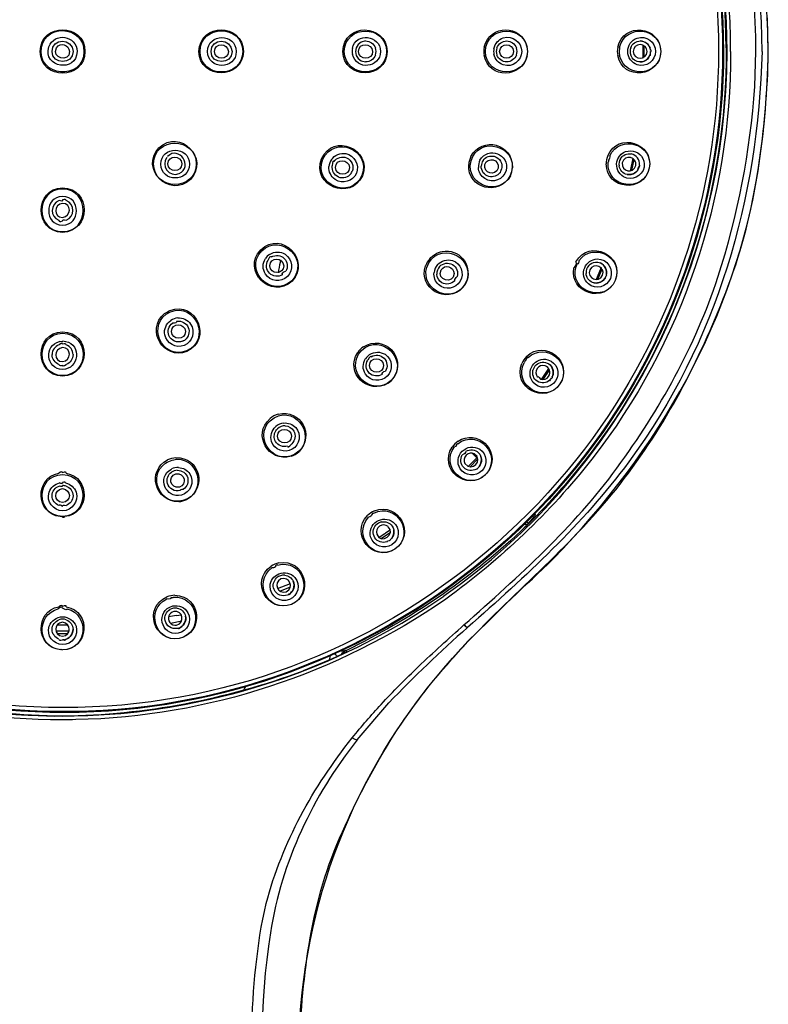
# Model space of a CAD drawing. Extents: x 70 to 146.8, y 112.4 to 200.5.
# Drawn here: x 130.3 to 146.8, y 158 to 179.7 of the extents above; entities that cross this region are included whole.
import ezdxf

# ---------------------------------------------------------------- set-up
doc = ezdxf.new("R2010")
doc.units = 0
doc.header["$MEASUREMENT"] = 0
doc.layers.add('EBENE_1', color=7, linetype='CONTINUOUS')

msp = doc.modelspace()

# ---------------------------------------------------------------- linework, layer by layer
at = {"layer": 'EBENE_1', "color": 250}
for points in [[(146.794, 178.959), (146.776, 179.702)], [(144.029, 179.103), (144.029, 178.815)], [(144.063, 178.833), (144.063, 179.085)], [(146.5, 178.19), (146.519, 178.959)], [(143.811, 176.608), (143.755, 176.325)], [(143.792, 176.336), (143.841, 176.583)], [(143.111, 174.204), (143.001, 173.937)], [(143.039, 173.94), (143.136, 174.172)], [(141.956, 171.982), (141.795, 171.742)], [(141.834, 171.737), (141.974, 171.947)], [(138.487, 171.716), (138.496, 171.726)], [(140.222, 169.812), (140.4, 169.991)], [(140.272, 170.117), (140.376, 170.015)], [(140.388, 170.027), (140.376, 170.015)], [(140.564, 169.641), (140.568, 169.645)], [(141.658, 168.708), (141.816, 168.87)], [(141.499, 168.55), (141.579, 168.629)], [(141.507, 168.573), (141.634, 168.711)], [(141.658, 168.708), (141.579, 168.629)], [(141.634, 168.711), (141.609, 168.736)], [(138.468, 168.423), (138.367, 168.356)], [(141.431, 168.562), (141.449, 168.543)], [(141.475, 168.605), (141.507, 168.573)], [(138.349, 168.343), (138.225, 168.263)], [(138.265, 168.238), (138.475, 168.379)], [(135.985, 167.135), (136.27, 167.247)], [(136.04, 167.077), (136.273, 167.173)], [(133.762, 166.543), (133.867, 166.562)], [(131.133, 166.336), (131.253, 166.336)], [(131.253, 166.336), (131.374, 166.336)], [(133.876, 166.421), (133.629, 166.371)], [(131.111, 166.21), (131.253, 166.209)], [(131.127, 166.15), (131.379, 166.15)], [(131.253, 166.209), (131.395, 166.21)], [(137.129, 165.563), (137.154, 165.66)], [(137.253, 165.619), (137.14, 165.568)], [(137.316, 165.648), (137.253, 165.619)], [(137.412, 165.693), (137.316, 165.648)], [(137.496, 165.735), (137.412, 165.693)], [(137.517, 165.745), (137.493, 165.771)], [(137.14, 165.568), (136.55, 165.324)], [(137.743, 163.81), (138.44, 164.62)]]:
    msp.add_lwpolyline(points, dxfattribs=at)
for points, knots in [([(146.655, 178.959), (146.655, 185.867), (141.868, 192.096), (135.183, 193.854), (128.445, 195.627), (121.179, 192.522), (117.79, 186.441), (116.52, 184.161), (115.852, 181.569), (115.852, 178.959)], [0, 0, 0, 0, 1, 1, 1, 2, 2, 2, 3, 3, 3, 3]), ([(146.519, 178.959), (146.519, 185.899), (141.64, 192.134), (134.895, 193.787), (131.516, 194.615), (127.883, 194.255), (124.736, 192.766), (121.712, 191.335), (119.2, 188.903), (117.669, 185.928), (116.564, 183.779), (115.987, 181.376), (115.987, 178.959)], [0, 0, 0, 0, 1, 1, 1, 2, 2, 2, 3, 3, 3, 4, 4, 4, 4]), ([(146.794, 178.959), (146.759, 180.534), (146.588, 182.145), (146.071, 183.643), (145.533, 185.202), (144.829, 186.614), (143.907, 187.981), (142.113, 190.64), (139.317, 192.558), (136.337, 193.641), (135.562, 193.922), (134.758, 194.104), (133.952, 194.263)], [0, 0, 0, 0, 1, 1, 1, 2, 2, 2, 3, 3, 3, 4, 4, 4, 4]), ([(145.964, 178.959), (145.977, 185.865), (140.948, 192.013), (134.18, 193.379), (130.782, 194.065), (127.184, 193.521), (124.149, 191.843), (121.226, 190.226), (118.896, 187.613), (117.631, 184.52), (116.91, 182.759), (116.542, 180.862), (116.542, 178.959)], [0, 0, 0, 0, 1, 1, 1, 2, 2, 2, 3, 3, 3, 4, 4, 4, 4]), ([(145.885, 178.959), (145.899, 185.861), (140.848, 191.996), (134.076, 193.319), (130.677, 193.984), (127.089, 193.412), (124.072, 191.709), (121.165, 190.068), (118.864, 187.432), (117.638, 184.326), (116.965, 182.621), (116.621, 180.792), (116.621, 178.959)], [0, 0, 0, 0, 1, 1, 1, 2, 2, 2, 3, 3, 3, 4, 4, 4, 4]), ([(145.807, 178.959), (145.807, 185.895), (140.698, 192.037), (133.868, 193.278), (130.467, 193.895), (126.894, 193.273), (123.91, 191.524), (121.031, 189.837), (118.776, 187.163), (117.611, 184.036), (116.401, 180.787), (116.401, 177.131), (117.611, 173.883), (118.776, 170.755), (121.031, 168.081), (123.91, 166.394), (126.894, 164.646), (130.467, 164.023), (133.868, 164.641), (137.177, 165.242), (140.216, 167.016), (142.382, 169.585), (144.584, 172.195), (145.807, 175.544), (145.807, 178.959)], [0, 0, 0, 0, 1, 1, 1, 2, 2, 2, 3, 3, 3, 4, 4, 4, 5, 5, 5, 6, 6, 6, 7, 7, 7, 8, 8, 8, 8]), ([(145.787, 178.959), (145.8, 185.88), (140.682, 192.015), (133.876, 193.257), (130.465, 193.88), (126.879, 193.252), (123.891, 191.491), (121.007, 189.792), (118.754, 187.099), (117.602, 183.955), (116.405, 180.69), (116.431, 177.022), (117.673, 173.773), (118.869, 170.647), (121.158, 167.985), (124.065, 166.327), (127.078, 164.607), (130.676, 164.028), (134.08, 164.7), (137.386, 165.352), (140.404, 167.181), (142.53, 169.793), (144.629, 172.371), (145.787, 175.635), (145.787, 178.959)], [0, 0, 0, 0, 1, 1, 1, 2, 2, 2, 3, 3, 3, 4, 4, 4, 5, 5, 5, 6, 6, 6, 7, 7, 7, 8, 8, 8, 8]), ([(145.698, 178.959), (145.698, 185.911), (140.528, 192.047), (133.667, 193.203), (130.255, 193.778), (126.689, 193.099), (123.736, 191.294), (120.883, 189.55), (118.679, 186.821), (117.591, 183.658), (116.461, 180.376), (116.563, 176.715), (117.876, 173.501), (119.14, 170.409), (121.488, 167.807), (124.43, 166.226), (127.485, 164.585), (131.099, 164.105), (134.478, 164.876), (137.753, 165.624), (140.706, 167.538), (142.743, 170.207), (144.653, 172.71), (145.698, 175.81), (145.698, 178.959)], [0, 0, 0, 0, 1, 1, 1, 2, 2, 2, 3, 3, 3, 4, 4, 4, 5, 5, 5, 6, 6, 6, 7, 7, 7, 8, 8, 8, 8]), ([(131.724, 178.959), (131.724, 179.509), (130.903, 179.593), (130.792, 179.054), (130.658, 178.398), (131.724, 178.291), (131.724, 178.959)], [0, 0, 0, 0, 1, 1, 1, 2, 2, 2, 2]), ([(131.746, 178.959), (131.746, 179.595), (130.76, 179.595), (130.76, 178.959), (130.76, 178.324), (131.746, 178.323), (131.746, 178.959)], [0, 0, 0, 0, 1, 1, 1, 2, 2, 2, 2]), ([(135.22, 178.96), (135.219, 179.565), (134.282, 179.565), (134.282, 178.96), (134.282, 178.356), (135.22, 178.356), (135.22, 178.96)], [0, 0, 0, 0, 1, 1, 1, 2, 2, 2, 2]), ([(131.571, 178.959), (131.57, 179.309), (131.063, 179.393), (130.952, 179.059), (130.8, 178.605), (131.571, 178.481), (131.571, 178.959)], [0, 0, 0, 0, 1, 1, 1, 2, 2, 2, 2]), ([(131.484, 178.959), (131.471, 179.255), (131.022, 179.258), (131.022, 178.959), (131.022, 178.661), (131.484, 178.661), (131.484, 178.959)], [0, 0, 0, 0, 1, 1, 1, 2, 2, 2, 2]), ([(135.077, 178.959), (135.074, 179.367), (134.445, 179.367), (134.445, 178.959), (134.445, 178.551), (135.077, 178.551), (135.077, 178.959)], [0, 0, 0, 0, 1, 1, 1, 2, 2, 2, 2]), ([(134.984, 178.959), (134.97, 179.255), (134.522, 179.258), (134.522, 178.959), (134.522, 178.662), (134.984, 178.662), (134.984, 178.959)], [0, 0, 0, 0, 1, 1, 1, 2, 2, 2, 2]), ([(131.407, 178.959), (131.394, 179.105), (131.203, 179.179), (131.12, 179.037), (130.99, 178.816), (131.407, 178.703), (131.407, 178.959)], [0, 0, 0, 0, 1, 1, 1, 2, 2, 2, 2]), ([(134.907, 178.959), (134.888, 179.153), (134.598, 179.162), (134.598, 178.959), (134.598, 178.76), (134.907, 178.76), (134.907, 178.959)], [0, 0, 0, 0, 1, 1, 1, 2, 2, 2, 2]), ([(138.08, 178.959), (138.061, 179.154), (137.771, 179.162), (137.771, 178.959), (137.771, 178.76), (138.08, 178.76), (138.08, 178.959)], [0, 0, 0, 0, 1, 1, 1, 2, 2, 2, 2]), ([(145.863, 179.038), (145.892, 175.855), (144.823, 172.661), (142.892, 170.132), (142.556, 169.692), (142.197, 169.271), (141.816, 168.87)], [0, 0, 0, 0, 1, 1, 1, 2, 2, 2, 2]), ([(116.621, 178.959), (116.621, 172.019), (121.708, 165.864), (128.534, 164.58), (132.381, 163.856), (136.439, 164.727), (139.646, 166.973)], [0, 0, 0, 0, 1, 1, 1, 2, 2, 2, 2]), ([(145.964, 178.959), (145.976, 175.757), (144.888, 172.509), (142.908, 169.986), (141.978, 168.802), (140.911, 167.79), (139.694, 166.905)], [0, 0, 0, 0, 1, 1, 1, 2, 2, 2, 2]), ([(146.655, 178.959), (146.573, 175.72), (145.665, 172.555), (143.721, 169.927), (142.696, 168.541), (141.457, 167.413), (140.168, 166.279)], [0, 0, 0, 0, 1, 1, 1, 2, 2, 2, 2]), ([(140.231, 166.027), (141.373, 167.202), (142.626, 168.247), (143.623, 169.556), (144.61, 170.853), (145.334, 172.28), (145.911, 173.798), (146.533, 175.436), (146.748, 177.201), (146.794, 178.94)], [0, 0, 0, 0, 1, 1, 1, 2, 2, 2, 3, 3, 3, 3]), ([(142.058, 167.792), (144.374, 170.164), (146.072, 173.093), (146.579, 176.407), (146.709, 177.256), (146.779, 178.1), (146.794, 178.959)], [0, 0, 0, 0, 1, 1, 1, 2, 2, 2, 2]), ([(140.092, 166.337), (141.3, 167.407), (142.505, 168.479), (143.461, 169.79), (144.395, 171.069), (145.192, 172.478), (145.683, 173.99), (146.131, 175.369), (146.389, 176.745), (146.5, 178.19)], [0, 0, 0, 0, 1, 1, 1, 2, 2, 2, 3, 3, 3, 3]), ([(134.196, 176.487), (134.195, 177.091), (133.258, 177.091), (133.258, 176.487), (133.258, 175.882), (134.196, 175.882), (134.196, 176.487)], [0, 0, 0, 0, 1, 1, 1, 2, 2, 2, 2]), ([(133.547, 176.628), (133.412, 176.445), (133.596, 176.179), (133.817, 176.272), (134.146, 176.412), (133.818, 176.9), (133.565, 176.648)], [0, 0, 0, 0, 1, 1, 1, 2, 2, 2, 2]), ([(134.049, 176.48), (134.046, 176.887), (133.417, 176.887), (133.417, 176.48), (133.417, 176.073), (134.049, 176.073), (134.049, 176.48)], [0, 0, 0, 0, 1, 1, 1, 2, 2, 2, 2]), ([(133.881, 176.485), (133.862, 176.679), (133.573, 176.687), (133.573, 176.485), (133.573, 176.286), (133.881, 176.286), (133.881, 176.485)], [0, 0, 0, 0, 1, 1, 1, 2, 2, 2, 2]), ([(137.572, 176.406), (137.553, 176.601), (137.263, 176.609), (137.263, 176.406), (137.263, 176.207), (137.572, 176.207), (137.572, 176.406)], [0, 0, 0, 0, 1, 1, 1, 2, 2, 2, 2]), ([(136.125, 174.241), (136.106, 174.435), (135.817, 174.443), (135.817, 174.241), (135.817, 174.042), (136.125, 174.042), (136.125, 174.241)], [0, 0, 0, 0, 1, 1, 1, 2, 2, 2, 2]), ([(139.875, 174.072), (139.861, 174.216), (139.671, 174.29), (139.589, 174.149), (139.46, 173.929), (139.875, 173.817), (139.875, 174.072)], [0, 0, 0, 0, 1, 1, 1, 2, 2, 2, 2]), ([(133.961, 172.795), (133.942, 172.99), (133.652, 172.998), (133.652, 172.795), (133.652, 172.596), (133.961, 172.596), (133.961, 172.795)], [0, 0, 0, 0, 1, 1, 1, 2, 2, 2, 2]), ([(138.321, 172.046), (138.302, 172.239), (138.014, 172.247), (138.014, 172.046), (138.014, 171.848), (138.321, 171.848), (138.321, 172.046)], [0, 0, 0, 0, 1, 1, 1, 2, 2, 2, 2]), ([(136.295, 170.491), (136.276, 170.684), (135.988, 170.692), (135.988, 170.491), (135.988, 170.293), (136.295, 170.293), (136.295, 170.491)], [0, 0, 0, 0, 1, 1, 1, 2, 2, 2, 2]), ([(131.253, 164.249), (128.394, 164.225), (125.577, 165.115), (123.182, 166.656), (123.058, 166.737), (122.936, 166.822), (122.813, 166.905)], [0, 0, 0, 0, 1, 1, 1, 2, 2, 2, 2]), ([(139.694, 166.905), (137.286, 165.255), (134.469, 164.31), (131.545, 164.252), (131.448, 164.25), (131.351, 164.248), (131.253, 164.249)], [0, 0, 0, 0, 1, 1, 1, 2, 2, 2, 2]), ([(135.423, 128.066), (135.54, 131.474), (135.658, 134.881), (135.777, 138.288), (135.89, 141.522), (136.004, 144.756), (136.12, 147.989), (136.184, 149.744), (136.246, 151.499), (136.31, 153.255), (136.366, 154.817), (136.36, 156.398), (136.5, 157.955), (136.777, 161.039), (138.078, 163.8), (140.231, 166.027)], [0, 0, 0, 0, 1, 1, 1, 2, 2, 2, 3, 3, 3, 4, 4, 4, 5, 5, 5, 5]), ([(136.444, 156.716), (136.518, 158.333), (136.654, 159.991), (137.294, 161.501), (137.924, 162.989), (138.727, 164.373), (139.82, 165.574), (139.957, 165.725), (140.095, 165.875), (140.232, 166.026)], [0, 0, 0, 0, 1, 1, 1, 2, 2, 2, 3, 3, 3, 3]), ([(137.743, 163.81), (136.756, 162.56), (136.083, 161.138), (135.83, 159.562), (135.577, 157.986), (135.628, 156.342), (135.57, 154.75), (135.451, 151.405), (135.332, 148.06), (135.215, 144.716), (135.101, 141.433), (134.987, 138.149), (134.875, 134.866), (134.76, 131.526), (134.647, 128.186), (134.537, 124.845), (134.536, 124.809), (134.534, 124.774), (134.533, 124.738)], [0, 0, 0, 0, 1, 1, 1, 2, 2, 2, 3, 3, 3, 4, 4, 4, 5, 5, 5, 6, 6, 6, 6]), ([(134.411, 124.84), (134.522, 128.115), (134.632, 131.389), (134.742, 134.664), (134.854, 137.992), (134.975, 141.318), (135.086, 144.645), (135.196, 147.931), (135.301, 151.218), (135.377, 154.505), (135.421, 156.386), (135.315, 158.362), (135.734, 160.205)], [0, 0, 0, 0, 1, 1, 1, 2, 2, 2, 3, 3, 3, 4, 4, 4, 4])]:
    msp.add_open_spline(points, degree=3, knots=knots, dxfattribs=at)
for points in [[(145.863, 179.038), (145.852, 182.132), (144.823, 185.196), (142.977, 187.679)], [(134.254, 178.959), (134.275, 179.594), (135.216, 179.59), (135.237, 178.959)], [(137.424, 178.959), (137.445, 179.595), (138.38, 179.584), (138.401, 178.959)], [(137.457, 178.959), (137.475, 179.559), (138.37, 179.559), (138.389, 178.959)], [(140.536, 179.051), (140.659, 179.566), (141.355, 179.559), (141.486, 179.053)], [(140.564, 178.959), (140.577, 179.557), (141.479, 179.557), (141.49, 178.959)], [(143.477, 179.051), (143.6, 179.613), (144.415, 179.527), (144.426, 178.959)], [(143.519, 179.056), (143.653, 179.573), (144.415, 179.503), (144.426, 178.959)], [(137.635, 179.025), (137.713, 179.388), (138.242, 179.321), (138.256, 178.959)], [(140.751, 179.025), (140.775, 179.133), (140.852, 179.221), (140.957, 179.257)], [(140.957, 179.257), (141.16, 179.32), (141.36, 179.169), (141.365, 178.959)], [(143.697, 178.959), (143.698, 179.092), (143.781, 179.211), (143.907, 179.255)], [(143.907, 179.255), (144.108, 179.318), (144.307, 179.167), (144.31, 178.959)], [(137.635, 179.025), (137.626, 178.982), (137.626, 178.937), (137.635, 178.894)], [(137.927, 179.19), (137.633, 179.177), (137.629, 178.731), (137.927, 178.73)], [(137.927, 179.19), (138.024, 179.19), (138.107, 179.129), (138.143, 179.039)], [(138.143, 178.88), (138.161, 178.931), (138.162, 178.986), (138.143, 179.039)], [(140.536, 179.051), (140.525, 178.991), (140.525, 178.928), (140.536, 178.867)], [(140.751, 179.025), (140.742, 178.982), (140.742, 178.937), (140.751, 178.894)], [(140.818, 179.037), (140.8, 178.986), (140.8, 178.933), (140.818, 178.881)], [(140.818, 179.037), (140.852, 179.129), (140.936, 179.188), (141.033, 179.19)], [(140.877, 178.959), (140.89, 179.157), (141.172, 179.157), (141.185, 178.959)], [(141.033, 179.19), (141.13, 179.189), (141.214, 179.129), (141.248, 179.038)], [(141.248, 178.88), (141.266, 178.932), (141.267, 178.987), (141.248, 179.039)], [(141.486, 178.866), (141.498, 178.926), (141.498, 178.991), (141.486, 179.053)], [(143.477, 179.051), (143.465, 178.99), (143.465, 178.929), (143.477, 178.868)], [(143.519, 179.056), (143.517, 179.024), (143.509, 178.991), (143.509, 178.959)], [(143.764, 179.041), (143.744, 178.988), (143.744, 178.932), (143.763, 178.879)], [(143.764, 179.041), (143.799, 179.13), (143.88, 179.188), (143.976, 179.19)], [(143.973, 179.114), (143.885, 179.108), (143.825, 179.046), (143.819, 178.959)], [(144.204, 178.986), (144.185, 179.101), (144.09, 179.188), (143.972, 179.19)], [(144.126, 178.959), (144.121, 179.047), (144.06, 179.107), (143.973, 179.114)], [(143.976, 179.19), (144.072, 179.188), (144.154, 179.129), (144.189, 179.039)], [(144.201, 178.986), (144.201, 179.004), (144.197, 179.022), (144.189, 179.04)], [(135.237, 178.959), (135.212, 178.331), (134.274, 178.324), (134.254, 178.959)], [(138.401, 178.959), (138.38, 178.335), (137.446, 178.324), (137.424, 178.959)], [(138.389, 178.959), (138.367, 178.36), (137.478, 178.359), (137.457, 178.959)], [(138.256, 178.959), (138.242, 178.592), (137.724, 178.537), (137.635, 178.894)], [(138.143, 178.88), (138.108, 178.789), (138.024, 178.73), (137.927, 178.728)], [(139.646, 166.974), (143.53, 169.661), (145.886, 174.246), (145.886, 178.959)], [(141.486, 178.866), (141.368, 178.364), (140.641, 178.347), (140.536, 178.868)], [(141.49, 178.959), (141.478, 178.362), (140.578, 178.362), (140.564, 178.959)], [(140.958, 178.662), (140.852, 178.698), (140.775, 178.786), (140.751, 178.895)], [(141.033, 178.728), (140.937, 178.73), (140.852, 178.79), (140.818, 178.881)], [(141.185, 178.959), (141.171, 178.761), (140.891, 178.762), (140.877, 178.959)], [(141.365, 178.959), (141.361, 178.75), (141.159, 178.599), (140.958, 178.662)], [(141.248, 178.88), (141.214, 178.79), (141.13, 178.731), (141.033, 178.728)], [(144.426, 178.959), (144.414, 178.392), (143.597, 178.305), (143.477, 178.868)], [(143.509, 178.959), (143.509, 178.927), (143.512, 178.895), (143.519, 178.863)], [(144.426, 178.959), (144.414, 178.416), (143.651, 178.344), (143.519, 178.863)], [(143.907, 178.663), (143.781, 178.709), (143.7, 178.826), (143.697, 178.959)], [(143.976, 178.728), (143.879, 178.731), (143.798, 178.789), (143.763, 178.879)], [(143.819, 178.959), (143.833, 178.761), (144.112, 178.762), (144.126, 178.959)], [(144.31, 178.959), (144.307, 178.752), (144.107, 178.601), (143.907, 178.663)], [(143.973, 178.728), (144.1, 178.731), (144.199, 178.833), (144.205, 178.959)], [(144.188, 178.878), (144.154, 178.789), (144.072, 178.731), (143.976, 178.728)], [(144.188, 178.878), (144.194, 178.85), (144.198, 178.877), (144.203, 178.959)], [(144.204, 178.986), (144.207, 178.977), (144.207, 178.968), (144.205, 178.959)], [(146.794, 178.94), (146.794, 178.946), (146.794, 178.953), (146.794, 178.959)], [(133.375, 176.838), (133.84, 177.273), (134.499, 176.601), (134.07, 176.142)], [(136.954, 176.598), (137.217, 177.177), (138.076, 176.809), (137.857, 176.225)], [(136.984, 176.585), (137.231, 177.133), (138.056, 176.79), (137.846, 176.228)], [(140.243, 176.646), (140.497, 177.108), (141.168, 176.926), (141.162, 176.401)], [(140.247, 176.549), (140.415, 177.123), (141.283, 176.891), (141.141, 176.31)], [(143.26, 176.665), (143.487, 177.194), (144.272, 176.948), (144.173, 176.39)], [(143.302, 176.661), (143.533, 177.143), (144.269, 176.926), (144.173, 176.39)], [(140.444, 176.564), (140.621, 176.885), (141.102, 176.697), (141.021, 176.342)], [(143.458, 176.531), (143.557, 176.921), (144.114, 176.804), (144.059, 176.412)], [(134.07, 176.142), (133.61, 175.715), (132.943, 176.371), (133.375, 176.838)], [(137.174, 176.578), (137.245, 176.678), (137.368, 176.732), (137.489, 176.71)], [(137.232, 176.539), (137.297, 176.625), (137.407, 176.659), (137.507, 176.619)], [(137.489, 176.71), (137.684, 176.672), (137.795, 176.464), (137.723, 176.28)], [(140.243, 176.646), (140.217, 176.59), (140.201, 176.53), (140.196, 176.468)], [(140.512, 176.559), (140.569, 176.639), (140.665, 176.674), (140.759, 176.651)], [(140.549, 176.469), (140.614, 176.656), (140.884, 176.583), (140.846, 176.389)], [(140.759, 176.651), (140.882, 176.616), (140.951, 176.492), (140.921, 176.369)], [(143.26, 176.665), (143.237, 176.608), (143.225, 176.547), (143.224, 176.485)], [(143.302, 176.661), (143.302, 176.628), (143.293, 176.597), (143.274, 176.568)], [(143.539, 176.599), (143.591, 176.679), (143.682, 176.72), (143.777, 176.704)], [(143.879, 176.448), (143.904, 176.645), (143.63, 176.699), (143.578, 176.508)], [(143.96, 176.459), (143.963, 176.576), (143.888, 176.679), (143.773, 176.705)], [(137.857, 176.225), (137.599, 175.655), (136.73, 176.003), (136.954, 176.598)], [(137.846, 176.228), (137.596, 175.683), (136.772, 176.024), (136.984, 176.585)], [(137.254, 176.14), (137.162, 176.206), (137.112, 176.312), (137.119, 176.425)], [(137.174, 176.578), (137.143, 176.533), (137.124, 176.48), (137.119, 176.425)], [(137.331, 176.192), (137.232, 176.235), (137.177, 176.336), (137.192, 176.443)], [(137.232, 176.539), (137.21, 176.567), (137.197, 176.535), (137.192, 176.443)], [(137.507, 176.619), (137.624, 176.567), (137.677, 176.436), (137.631, 176.317)], [(141.141, 176.31), (140.975, 175.735), (140.105, 175.969), (140.247, 176.549)], [(141.114, 176.221), (140.867, 175.768), (140.164, 175.937), (140.196, 176.468)], [(140.444, 176.564), (140.42, 176.516), (140.407, 176.461), (140.41, 176.407)], [(140.64, 176.205), (140.538, 176.234), (140.47, 176.328), (140.471, 176.435)], [(140.512, 176.559), (140.487, 176.522), (140.473, 176.48), (140.471, 176.435)], [(140.846, 176.389), (140.783, 176.201), (140.511, 176.274), (140.549, 176.469)], [(144.173, 176.39), (144.051, 175.838), (143.221, 175.955), (143.267, 176.521)], [(144.173, 176.39), (144.051, 175.835), (143.232, 175.909), (143.224, 176.486)], [(143.274, 176.569), (143.274, 176.552), (143.272, 176.536), (143.267, 176.52)], [(143.606, 176.2), (143.492, 176.269), (143.434, 176.4), (143.458, 176.531)], [(143.539, 176.599), (143.509, 176.547), (143.499, 176.495), (143.507, 176.44)], [(143.686, 176.251), (143.592, 176.272), (143.523, 176.345), (143.507, 176.441)], [(143.578, 176.508), (143.551, 176.311), (143.828, 176.257), (143.879, 176.448)], [(143.683, 176.252), (143.809, 176.228), (143.926, 176.31), (143.956, 176.433)], [(143.923, 176.355), (143.923, 176.383), (143.934, 176.41), (143.954, 176.433)], [(143.96, 176.459), (143.961, 176.45), (143.96, 176.441), (143.956, 176.433)], [(137.723, 176.28), (137.644, 176.098), (137.419, 176.03), (137.254, 176.14)], [(137.605, 176.27), (137.541, 176.185), (137.43, 176.153), (137.331, 176.192)], [(137.605, 176.27), (137.611, 176.288), (137.62, 176.303), (137.631, 176.318)], [(140.55, 176.16), (140.467, 176.216), (140.416, 176.306), (140.41, 176.406)], [(141.021, 176.342), (140.963, 176.141), (140.728, 176.047), (140.55, 176.16)], [(140.887, 176.297), (140.831, 176.218), (140.735, 176.182), (140.64, 176.205)], [(140.887, 176.297), (140.887, 176.27), (140.899, 176.294), (140.921, 176.369)], [(141.114, 176.221), (141.14, 176.276), (141.158, 176.338), (141.162, 176.401)], [(144.059, 176.412), (144.015, 176.209), (143.791, 176.1), (143.606, 176.2)], [(143.923, 176.355), (143.872, 176.275), (143.781, 176.234), (143.686, 176.251)], [(131.253, 174.976), (130.624, 174.997), (130.619, 175.938), (131.253, 175.958)], [(131.253, 175.93), (130.648, 175.932), (130.648, 174.993), (131.253, 174.993)], [(131.253, 175.768), (130.845, 175.767), (130.845, 175.136), (131.253, 175.136)], [(131.253, 175.958), (131.887, 175.944), (131.882, 174.998), (131.253, 174.976)], [(131.253, 174.993), (131.858, 174.991), (131.859, 175.93), (131.253, 175.93)], [(131.253, 175.136), (131.661, 175.136), (131.662, 175.768), (131.253, 175.768)], [(131.177, 175.678), (130.98, 175.604), (130.972, 175.317), (131.173, 175.243)], [(131.253, 175.614), (131.059, 175.597), (131.05, 175.306), (131.253, 175.306)], [(131.253, 175.69), (131.253, 175.664), (131.228, 175.66), (131.177, 175.677)], [(131.333, 175.676), (131.333, 175.703), (131.306, 175.708), (131.253, 175.69)], [(131.253, 175.306), (131.447, 175.325), (131.456, 175.615), (131.253, 175.615)], [(131.334, 175.243), (131.528, 175.318), (131.532, 175.603), (131.333, 175.676)], [(131.173, 175.243), (131.173, 175.216), (131.2, 175.211), (131.253, 175.229)], [(131.253, 175.229), (131.253, 175.256), (131.28, 175.261), (131.334, 175.243)], [(135.617, 174.596), (136.079, 175.033), (136.732, 174.362), (136.307, 173.905)], [(135.64, 174.572), (136.078, 174.983), (136.709, 174.352), (136.299, 173.913)], [(139.317, 174.304), (139.625, 174.817), (140.404, 174.366), (140.118, 173.841)], [(142.558, 174.327), (142.853, 174.853), (143.639, 174.47), (143.423, 173.918)], [(142.622, 174.354), (142.943, 174.783), (143.621, 174.424), (143.423, 173.918)], [(136.307, 173.905), (135.851, 173.478), (135.181, 174.132), (135.617, 174.596)], [(136.299, 173.913), (135.861, 173.505), (135.227, 174.137), (135.64, 174.572)], [(135.812, 174.493), (135.775, 174.469), (135.744, 174.438), (135.719, 174.4)], [(135.812, 174.493), (135.916, 174.559), (136.049, 174.561), (136.154, 174.495)], [(135.851, 174.435), (135.943, 174.491), (136.058, 174.478), (136.135, 174.404)], [(136.154, 174.495), (136.319, 174.383), (136.343, 174.151), (136.205, 174.008)], [(139.337, 174.396), (139.411, 174.476), (139.505, 174.534), (139.612, 174.559)], [(139.612, 174.559), (139.988, 174.625), (140.261, 174.275), (140.162, 173.923)], [(135.718, 174.059), (135.653, 174.163), (135.652, 174.297), (135.719, 174.4)], [(135.809, 174.076), (135.735, 174.154), (135.722, 174.269), (135.777, 174.361)], [(135.851, 174.435), (135.82, 174.451), (135.795, 174.427), (135.776, 174.361)], [(136.053, 174.372), (136.039, 174.297), (136.025, 174.221), (136.01, 174.146)], [(136.135, 174.404), (136.21, 174.327), (136.222, 174.212), (136.169, 174.12)], [(140.118, 173.841), (139.806, 173.332), (139.027, 173.78), (139.317, 174.304)], [(139.337, 174.396), (139.298, 174.35), (139.267, 174.298), (139.247, 174.24)], [(139.511, 174.267), (139.467, 174.218), (139.44, 174.158), (139.432, 174.092)], [(139.511, 174.267), (139.594, 174.357), (139.72, 174.392), (139.838, 174.357)], [(139.556, 174.226), (139.631, 174.303), (139.745, 174.321), (139.839, 174.269)], [(139.838, 174.357), (140.026, 174.294), (140.106, 174.075), (140.01, 173.904)], [(139.839, 174.269), (139.931, 174.214), (139.971, 174.107), (139.942, 174.004)], [(142.558, 174.327), (142.566, 174.282), (142.551, 174.239), (142.511, 174.197)], [(142.576, 174.269), (142.576, 174.286), (142.571, 174.27), (142.56, 174.224)], [(142.622, 174.354), (142.622, 174.322), (142.607, 174.293), (142.576, 174.269)], [(142.75, 174.197), (142.797, 174.309), (142.904, 174.385), (143.025, 174.391)], [(142.842, 174.248), (142.799, 174.199), (142.776, 174.137), (142.78, 174.071)], [(142.842, 174.248), (142.881, 174.288), (142.931, 174.313), (142.987, 174.32)], [(143.146, 174.033), (143.21, 174.221), (142.951, 174.328), (142.862, 174.151)], [(142.987, 174.32), (143.024, 174.323), (143.061, 174.318), (143.096, 174.305)], [(143.025, 174.391), (143.25, 174.399), (143.396, 174.166), (143.316, 173.963)], [(143.228, 174.028), (143.254, 174.141), (143.201, 174.259), (143.092, 174.305)], [(143.096, 174.305), (143.202, 174.257), (143.256, 174.141), (143.226, 174.029)], [(136.205, 174.008), (136.062, 173.871), (135.827, 173.892), (135.718, 174.059)], [(136.093, 174.044), (136, 173.99), (135.887, 174.003), (135.809, 174.076)], [(136.01, 174.146), (136.007, 174.127), (136.003, 174.109), (136, 174.09)], [(136.093, 174.044), (136.079, 174.078), (136.104, 174.103), (136.169, 174.121)], [(140.069, 173.762), (139.713, 173.388), (139.077, 173.735), (139.247, 174.24)], [(139.531, 173.826), (139.459, 173.894), (139.422, 173.992), (139.432, 174.091)], [(139.556, 174.226), (139.513, 174.179), (139.492, 174.121), (139.494, 174.057)], [(139.607, 173.869), (139.541, 173.91), (139.499, 173.978), (139.494, 174.056)], [(143.423, 173.918), (143.195, 173.402), (142.405, 173.678), (142.56, 174.223)], [(143.423, 173.918), (143.193, 173.4), (142.408, 173.631), (142.511, 174.198)], [(142.831, 173.844), (142.731, 173.933), (142.7, 174.074), (142.75, 174.197)], [(142.919, 173.877), (142.84, 173.912), (142.788, 173.984), (142.78, 174.071)], [(142.862, 174.151), (142.798, 173.963), (143.059, 173.855), (143.146, 174.033)], [(140.01, 173.904), (139.91, 173.736), (139.679, 173.694), (139.531, 173.826)], [(139.889, 173.912), (139.814, 173.835), (139.701, 173.818), (139.607, 173.869)], [(139.889, 173.912), (139.889, 173.948), (139.907, 173.979), (139.942, 174.005)], [(140.069, 173.762), (140.109, 173.808), (140.141, 173.863), (140.162, 173.922)], [(143.316, 173.963), (143.233, 173.773), (142.992, 173.708), (142.831, 173.844)], [(142.916, 173.878), (143.036, 173.833), (143.165, 173.888), (143.219, 174.003)], [(143.19, 173.955), (143.126, 173.871), (143.018, 173.84), (142.919, 173.877)], [(143.19, 173.955), (143.208, 173.955), (143.217, 173.971), (143.217, 174.003)], [(143.228, 174.028), (143.228, 174.019), (143.224, 174.01), (143.219, 174.003)], [(133.615, 173.259), (134.21, 173.483), (134.556, 172.616), (133.988, 172.356)], [(133.627, 173.228), (134.189, 173.439), (134.531, 172.615), (133.984, 172.367)], [(133.988, 172.356), (133.475, 172.159), (133.076, 172.829), (133.496, 173.188)], [(133.984, 172.367), (133.423, 172.154), (133.081, 172.981), (133.627, 173.228)], [(133.496, 173.188), (133.535, 173.211), (133.575, 173.235), (133.615, 173.259)], [(133.503, 172.723), (133.482, 172.845), (133.534, 172.968), (133.635, 173.039)], [(133.594, 172.705), (133.554, 172.805), (133.587, 172.916), (133.673, 172.98)], [(133.788, 173.093), (133.734, 173.088), (133.681, 173.07), (133.635, 173.039)], [(133.77, 173.02), (133.77, 172.985), (133.738, 172.972), (133.673, 172.98)], [(133.77, 173.02), (133.876, 173.037), (133.977, 172.98), (134.021, 172.882)], [(133.788, 173.093), (133.9, 173.102), (134.006, 173.051), (134.072, 172.96)], [(134.072, 172.96), (134.183, 172.795), (134.115, 172.568), (133.933, 172.49)], [(131.253, 171.812), (130.626, 171.832), (130.621, 172.771), (131.253, 172.788)], [(131.253, 171.824), (130.654, 171.842), (130.654, 172.739), (131.253, 172.756)], [(131.253, 172.788), (131.886, 172.775), (131.879, 171.831), (131.253, 171.812)], [(131.253, 172.756), (131.853, 172.739), (131.853, 171.843), (131.253, 171.824)], [(134.021, 172.882), (134.06, 172.783), (134.028, 172.672), (133.942, 172.607)], [(137.837, 172.376), (138.264, 172.788), (138.903, 172.158), (138.496, 171.726)], [(137.882, 172.461), (138.332, 172.735), (138.825, 172.24), (138.555, 171.79)], [(131.253, 171.957), (130.886, 171.972), (130.831, 172.488), (131.188, 172.578)], [(131.253, 172.516), (131.253, 172.542), (131.228, 172.538), (131.175, 172.502)], [(131.253, 172.585), (131.253, 172.563), (131.232, 172.56), (131.188, 172.578)], [(131.319, 172.578), (131.334, 172.563), (131.312, 172.565), (131.253, 172.585)], [(131.319, 172.578), (131.681, 172.496), (131.615, 171.973), (131.253, 171.957)], [(131.332, 172.502), (131.332, 172.529), (131.305, 172.533), (131.253, 172.516)], [(133.933, 172.49), (133.75, 172.418), (133.541, 172.528), (133.503, 172.723)], [(133.895, 172.581), (133.776, 172.535), (133.645, 172.589), (133.594, 172.705)], [(133.895, 172.581), (133.911, 172.59), (133.927, 172.599), (133.942, 172.607)], [(141.468, 172.245), (141.88, 172.645), (142.512, 172.119), (142.206, 171.641)], [(141.505, 172.225), (141.903, 172.584), (142.499, 172.098), (142.206, 171.641)], [(131.175, 172.502), (131.085, 172.469), (131.022, 172.384), (131.022, 172.286)], [(131.253, 172.441), (131.059, 172.425), (131.05, 172.133), (131.253, 172.133)], [(131.253, 172.133), (131.447, 172.152), (131.456, 172.442), (131.253, 172.442)], [(131.484, 172.286), (131.483, 172.382), (131.424, 172.47), (131.332, 172.502)], [(138.487, 171.716), (138.052, 171.312), (137.427, 171.946), (137.837, 172.376)], [(138.423, 171.657), (137.982, 171.389), (137.461, 171.886), (137.752, 172.331)], [(137.882, 172.461), (137.832, 172.427), (137.787, 172.383), (137.752, 172.331)], [(138.015, 172.29), (138.118, 172.355), (138.25, 172.357), (138.354, 172.293)], [(131.174, 172.07), (131.084, 172.105), (131.024, 172.189), (131.022, 172.286)], [(131.484, 172.286), (131.483, 172.189), (131.423, 172.105), (131.333, 172.07)], [(137.921, 171.858), (137.856, 171.963), (137.857, 172.094), (137.923, 172.198)], [(138.005, 171.881), (137.931, 171.958), (137.919, 172.073), (137.974, 172.164)], [(138.015, 172.29), (137.979, 172.265), (137.947, 172.234), (137.923, 172.197)], [(138.049, 172.239), (138.049, 172.274), (138.024, 172.249), (137.974, 172.164)], [(138.049, 172.239), (138.14, 172.294), (138.254, 172.281), (138.332, 172.208)], [(138.332, 172.208), (138.406, 172.131), (138.418, 172.016), (138.364, 171.925)], [(138.354, 172.293), (138.519, 172.182), (138.54, 171.951), (138.404, 171.809)], [(142.206, 171.641), (141.88, 171.176), (141.155, 171.557), (141.366, 172.093)], [(142.206, 171.641), (141.883, 171.178), (141.158, 171.604), (141.419, 172.109)], [(141.468, 172.245), (141.425, 172.202), (141.39, 172.15), (141.366, 172.093)], [(141.444, 172.151), (141.444, 172.167), (141.435, 172.153), (141.419, 172.109)], [(141.505, 172.225), (141.505, 172.258), (141.485, 172.233), (141.444, 172.151)], [(141.6, 172.046), (141.675, 172.155), (141.81, 172.209), (141.939, 172.175)], [(141.679, 172.06), (141.758, 172.13), (141.87, 172.14), (141.96, 172.083)], [(141.939, 172.175), (142.141, 172.117), (142.222, 171.88), (142.11, 171.706)], [(142.036, 171.787), (142.084, 171.893), (142.053, 172.018), (141.957, 172.085)], [(141.96, 172.083), (142.047, 172.022), (142.081, 171.913), (142.045, 171.813)], [(131.174, 172.07), (131.189, 172.047), (131.215, 172.042), (131.253, 172.055)], [(131.253, 172.056), (131.247, 172.029), (131.273, 172.034), (131.333, 172.07)], [(138.289, 171.849), (138.196, 171.795), (138.083, 171.807), (138.005, 171.881)], [(138.289, 171.849), (138.288, 171.884), (138.313, 171.91), (138.364, 171.925)], [(141.61, 171.683), (141.53, 171.79), (141.528, 171.934), (141.6, 172.046)], [(141.703, 171.699), (141.625, 171.754), (141.589, 171.849), (141.61, 171.942)], [(141.679, 172.06), (141.645, 172.028), (141.621, 171.988), (141.61, 171.943)], [(141.701, 171.979), (141.664, 171.916), (141.669, 171.849), (141.713, 171.791)], [(141.879, 172.039), (141.808, 172.058), (141.745, 172.036), (141.701, 171.979)], [(141.957, 171.807), (142.007, 171.892), (141.978, 172.006), (141.878, 172.039)], [(138.404, 171.809), (138.263, 171.673), (138.03, 171.693), (137.921, 171.858)], [(138.423, 171.657), (138.474, 171.692), (138.52, 171.738), (138.555, 171.79)], [(142.11, 171.706), (141.993, 171.535), (141.741, 171.519), (141.61, 171.683)], [(141.985, 171.723), (141.905, 171.653), (141.793, 171.643), (141.703, 171.699)], [(141.713, 171.791), (141.713, 171.818), (141.735, 171.803), (141.78, 171.747)], [(141.779, 171.747), (141.85, 171.728), (141.913, 171.749), (141.957, 171.807)], [(141.985, 171.723), (141.978, 171.705), (141.99, 171.719), (142.02, 171.765)], [(142.036, 171.787), (142.033, 171.778), (142.029, 171.77), (142.022, 171.764)], [(142.034, 171.788), (142.034, 171.797), (142.038, 171.806), (142.045, 171.813)], [(135.909, 170.896), (136.43, 171.188), (136.884, 170.402), (136.371, 170.095)], [(136.002, 170.975), (136.501, 171.101), (136.807, 170.503), (136.46, 170.151)], [(136.371, 170.095), (135.849, 169.803), (135.4, 170.584), (135.909, 170.896)], [(136.283, 170.048), (135.783, 169.906), (135.424, 170.527), (135.821, 170.879)], [(136.002, 170.975), (135.936, 170.956), (135.874, 170.923), (135.821, 170.879)], [(136.121, 170.78), (136.056, 170.773), (135.996, 170.746), (135.946, 170.702)], [(136.121, 170.78), (136.22, 170.791), (136.319, 170.755), (136.387, 170.682)], [(135.856, 170.374), (135.82, 170.493), (135.856, 170.619), (135.946, 170.702)], [(135.92, 170.43), (135.9, 170.513), (135.925, 170.597), (135.986, 170.656)], [(136.157, 170.719), (136.095, 170.72), (136.033, 170.699), (135.987, 170.656)], [(136.157, 170.719), (136.235, 170.714), (136.303, 170.672), (136.344, 170.605)], [(136.344, 170.605), (136.395, 170.512), (136.377, 170.398), (136.301, 170.324)], [(136.387, 170.682), (136.517, 170.533), (136.478, 170.303), (136.309, 170.202)], [(139.955, 170.326), (140.401, 170.677), (140.957, 170.054), (140.568, 169.645)], [(139.961, 170.38), (140.378, 170.651), (140.884, 170.196), (140.651, 169.756)], [(136.309, 170.202), (136.138, 170.108), (135.918, 170.186), (135.856, 170.374)], [(135.943, 170.374), (135.934, 170.392), (135.926, 170.411), (135.92, 170.43)], [(136.208, 170.271), (136.106, 170.241), (135.999, 170.283), (135.943, 170.374)], [(139.961, 170.38), (139.911, 170.346), (139.867, 170.302), (139.832, 170.251)], [(136.208, 170.271), (136.208, 170.235), (136.239, 170.253), (136.301, 170.324)], [(136.283, 170.048), (136.348, 170.07), (136.408, 170.105), (136.46, 170.152)], [(140.568, 169.645), (140.16, 169.251), (139.518, 169.769), (139.832, 170.251)], [(140.564, 169.641), (140.154, 169.257), (139.537, 169.815), (139.887, 170.257)], [(139.92, 170.293), (139.927, 170.279), (139.916, 170.267), (139.887, 170.257)], [(139.955, 170.326), (139.955, 170.342), (139.944, 170.331), (139.92, 170.293)], [(140.007, 169.774), (139.931, 169.898), (139.951, 170.057), (140.053, 170.16)], [(140.053, 170.16), (140.157, 170.261), (140.314, 170.281), (140.438, 170.205)], [(140.133, 170.158), (140.133, 170.122), (140.107, 170.096), (140.055, 170.082)], [(140.133, 170.158), (140.224, 170.211), (140.336, 170.199), (140.413, 170.127)], [(140.324, 170.099), (140.259, 170.132), (140.193, 170.123), (140.139, 170.074)], [(140.438, 170.205), (140.602, 170.096), (140.621, 169.867), (140.486, 169.727)], [(133.811, 169.05), (133.296, 169.036), (133.092, 169.732), (133.567, 169.97)], [(133.521, 169.9), (133.566, 169.925), (133.614, 169.948), (133.663, 169.966)], [(133.745, 170.016), (133.684, 170.012), (133.623, 169.996), (133.567, 169.969)], [(133.663, 169.966), (134.243, 170.111), (134.478, 169.235), (133.903, 169.072)], [(133.745, 170.016), (134.275, 170.041), (134.445, 169.351), (133.992, 169.099)], [(140.086, 169.799), (140.013, 169.877), (140.001, 169.99), (140.055, 170.081)], [(140.139, 170.074), (140.09, 170.02), (140.081, 169.953), (140.114, 169.888)], [(140.114, 169.888), (140.266, 169.675), (140.53, 169.978), (140.323, 170.097)], [(140.376, 170.015), (140.313, 169.951), (140.25, 169.888), (140.186, 169.825)], [(140.413, 170.127), (140.493, 170.042), (140.499, 169.914), (140.427, 169.822)], [(140.429, 169.821), (140.477, 169.887), (140.489, 169.97), (140.464, 170.047)], [(131.253, 169.685), (131.253, 169.713), (131.226, 169.711), (131.171, 169.678)], [(131.335, 169.678), (131.335, 169.706), (131.308, 169.708), (131.253, 169.685)], [(133.903, 169.072), (133.41, 168.949), (133.105, 169.607), (133.521, 169.9)], [(133.871, 169.192), (133.516, 169.11), (133.327, 169.593), (133.649, 169.768)], [(133.561, 169.453), (133.538, 169.548), (133.575, 169.644), (133.653, 169.701)], [(133.806, 169.802), (133.753, 169.805), (133.697, 169.793), (133.649, 169.769)], [(133.778, 169.742), (133.734, 169.739), (133.69, 169.726), (133.654, 169.7)], [(133.744, 169.663), (133.939, 169.702), (134.011, 169.431), (133.824, 169.366)], [(133.778, 169.742), (133.884, 169.743), (133.977, 169.675), (134.008, 169.573)], [(133.806, 169.802), (133.906, 169.797), (133.997, 169.746), (134.053, 169.663)], [(140.486, 169.727), (140.347, 169.592), (140.116, 169.61), (140.007, 169.774)], [(140.366, 169.768), (140.275, 169.715), (140.163, 169.727), (140.086, 169.799)], [(140.366, 169.768), (140.385, 169.768), (140.399, 169.779), (140.41, 169.802)], [(140.429, 169.821), (140.425, 169.813), (140.418, 169.806), (140.411, 169.801)], [(140.651, 169.756), (140.624, 169.719), (140.596, 169.682), (140.568, 169.645)], [(131.202, 168.72), (130.654, 168.783), (130.633, 169.574), (131.171, 169.678)], [(131.253, 168.722), (130.656, 168.745), (130.656, 169.626), (131.253, 169.649)], [(131.253, 169.649), (131.851, 169.632), (131.85, 168.745), (131.253, 168.722)], [(131.318, 169.462), (131.318, 169.484), (131.296, 169.486), (131.253, 169.469)], [(131.335, 169.678), (131.875, 169.573), (131.852, 168.784), (131.304, 168.72)], [(133.824, 169.366), (133.629, 169.328), (133.556, 169.599), (133.744, 169.663)], [(134.053, 169.663), (134.166, 169.483), (134.072, 169.252), (133.871, 169.192)], [(134.008, 169.573), (134.031, 169.478), (133.995, 169.383), (133.917, 169.326)], [(130.955, 169.256), (130.993, 169.36), (131.079, 169.437), (131.188, 169.462)], [(131.022, 169.179), (131.024, 169.276), (131.084, 169.36), (131.175, 169.394)], [(131.253, 169.028), (131.055, 169.041), (131.056, 169.322), (131.253, 169.336)], [(131.253, 169.408), (131.253, 169.382), (131.228, 169.377), (131.175, 169.394)], [(131.253, 169.469), (131.253, 169.447), (131.232, 169.444), (131.188, 169.462)], [(131.331, 169.394), (131.305, 169.399), (131.279, 169.403), (131.253, 169.408)], [(131.253, 169.336), (131.452, 169.323), (131.451, 169.042), (131.253, 169.028)], [(131.318, 169.462), (131.427, 169.438), (131.514, 169.36), (131.551, 169.256)], [(131.331, 169.394), (131.423, 169.361), (131.482, 169.277), (131.484, 169.179)], [(133.844, 169.292), (133.721, 169.262), (133.597, 169.332), (133.561, 169.453)], [(133.844, 169.292), (133.844, 169.319), (133.868, 169.33), (133.917, 169.326)], [(131.253, 168.848), (131.043, 168.851), (130.893, 169.054), (130.955, 169.256)], [(131.174, 168.964), (131.084, 168.999), (131.024, 169.082), (131.022, 169.179)], [(131.551, 169.256), (131.613, 169.054), (131.464, 168.851), (131.253, 168.848)], [(131.484, 169.179), (131.483, 169.082), (131.423, 168.999), (131.332, 168.964)], [(133.811, 169.05), (133.873, 169.055), (133.935, 169.071), (133.992, 169.099)], [(138.104, 168.794), (138.608, 169.054), (139.036, 168.329), (138.572, 168.007)], [(138.121, 168.847), (138.656, 169.055), (139.038, 168.332), (138.572, 168.007)], [(131.174, 168.964), (131.182, 168.99), (131.209, 168.985), (131.253, 168.951)], [(131.253, 168.95), (131.253, 168.977), (131.28, 168.982), (131.332, 168.964)], [(138.121, 168.847), (138.064, 168.823), (138.013, 168.789), (137.968, 168.746)], [(131.202, 168.72), (131.201, 168.737), (131.219, 168.736), (131.253, 168.717)], [(131.253, 168.718), (131.253, 168.7), (131.27, 168.701), (131.304, 168.72)], [(138.572, 168.007), (138.094, 167.701), (137.567, 168.332), (137.968, 168.745)], [(138.572, 168.007), (138.113, 167.716), (137.631, 168.308), (137.988, 168.707)], [(138.062, 168.769), (138.062, 168.737), (138.037, 168.716), (137.988, 168.707)], [(138.037, 168.274), (138.004, 168.403), (138.057, 168.538), (138.167, 168.613)], [(138.104, 168.794), (138.087, 168.794), (138.074, 168.786), (138.062, 168.769)], [(138.167, 168.613), (138.279, 168.685), (138.422, 168.682), (138.53, 168.602)], [(138.271, 168.603), (138.365, 168.623), (138.459, 168.588), (138.514, 168.509)], [(141.653, 168.779), (141.663, 168.754), (141.656, 168.73), (141.634, 168.711)], [(141.341, 168.397), (140.195, 167.321), (138.914, 166.464), (137.502, 165.777)], [(138.129, 168.253), (138.072, 168.343), (138.083, 168.456), (138.154, 168.535)], [(138.271, 168.603), (138.227, 168.592), (138.186, 168.568), (138.154, 168.535)], [(138.234, 168.511), (138.176, 168.468), (138.155, 168.404), (138.174, 168.334)], [(138.174, 168.334), (138.27, 168.09), (138.602, 168.339), (138.419, 168.498)], [(138.422, 168.5), (138.364, 168.544), (138.297, 168.549), (138.234, 168.511)], [(138.514, 168.509), (138.576, 168.411), (138.556, 168.285), (138.469, 168.208)], [(138.47, 168.206), (138.53, 168.262), (138.558, 168.34), (138.548, 168.421)], [(138.53, 168.602), (138.694, 168.472), (138.677, 168.22), (138.507, 168.103)], [(141.499, 168.55), (141.447, 168.499), (141.394, 168.447), (141.341, 168.397)], [(141.507, 168.573), (141.493, 168.553), (141.472, 168.542), (141.449, 168.543)], [(138.507, 168.103), (138.333, 167.991), (138.096, 168.072), (138.037, 168.274)], [(138.398, 168.167), (138.298, 168.132), (138.19, 168.166), (138.129, 168.253)], [(138.367, 168.356), (138.361, 168.351), (138.355, 168.347), (138.349, 168.343)], [(138.398, 168.167), (138.398, 168.186), (138.415, 168.194), (138.448, 168.193)], [(138.47, 168.206), (138.464, 168.199), (138.457, 168.194), (138.448, 168.191)], [(135.989, 167.652), (136.536, 167.811), (136.806, 167.023), (136.294, 166.789)], [(136.016, 167.701), (136.584, 167.808), (136.81, 167.02), (136.294, 166.789)], [(140.232, 166.026), (140.83, 166.626), (141.444, 167.209), (142.058, 167.792)], [(136.294, 166.789), (135.764, 166.587), (135.375, 167.301), (135.847, 167.632)], [(136.294, 166.789), (135.786, 166.596), (135.432, 167.267), (135.858, 167.591)], [(136.016, 167.701), (135.956, 167.689), (135.898, 167.666), (135.847, 167.632)], [(135.943, 167.637), (135.944, 167.604), (135.915, 167.589), (135.858, 167.59)], [(135.989, 167.652), (135.989, 167.669), (135.974, 167.664), (135.943, 167.637)], [(135.822, 167.187), (135.827, 167.309), (135.904, 167.415), (136.016, 167.463)], [(135.909, 167.116), (135.874, 167.207), (135.897, 167.305), (135.967, 167.372)], [(136.062, 167.35), (135.884, 167.263), (135.991, 167.002), (136.18, 167.067)], [(136.144, 167.432), (136.08, 167.436), (136.015, 167.415), (135.967, 167.371)], [(136.016, 167.463), (136.139, 167.512), (136.28, 167.481), (136.369, 167.382)], [(136.18, 167.067), (136.358, 167.154), (136.249, 167.413), (136.062, 167.35)], [(136.144, 167.432), (136.23, 167.424), (136.301, 167.373), (136.335, 167.293)], [(136.369, 167.382), (136.505, 167.22), (136.44, 166.98), (136.25, 166.897)], [(136.25, 166.897), (136.045, 166.814), (135.819, 166.965), (135.822, 167.187)], [(136.209, 166.995), (136.091, 166.949), (135.961, 167.001), (135.909, 167.116)], [(136.234, 167.005), (136.333, 167.067), (136.377, 167.187), (136.334, 167.297)], [(136.335, 167.293), (136.374, 167.194), (136.341, 167.085), (136.256, 167.022)], [(133.823, 166.04), (133.266, 165.94), (133.018, 166.727), (133.549, 166.953)], [(133.823, 166.04), (133.29, 165.947), (133.066, 166.681), (133.552, 166.91)], [(133.728, 166.988), (133.667, 166.988), (133.606, 166.976), (133.549, 166.953)], [(133.644, 166.939), (133.644, 166.907), (133.614, 166.898), (133.552, 166.911)], [(133.692, 166.946), (133.696, 166.93), (133.68, 166.927), (133.644, 166.939)], [(133.692, 166.946), (134.257, 166.989), (134.376, 166.161), (133.823, 166.04)], [(133.728, 166.988), (134.305, 166.983), (134.375, 166.162), (133.823, 166.04)], [(136.234, 167.005), (136.227, 166.999), (136.218, 166.995), (136.21, 166.994)], [(136.233, 167.007), (136.233, 167.016), (136.24, 167.022), (136.256, 167.022)], [(131.205, 165.789), (130.657, 165.851), (130.635, 166.63), (131.171, 166.738)], [(131.205, 165.789), (130.68, 165.848), (130.675, 166.56), (131.157, 166.694)], [(131.253, 166.704), (131.253, 166.736), (131.221, 166.733), (131.157, 166.694)], [(131.253, 166.745), (131.253, 166.773), (131.226, 166.77), (131.171, 166.738)], [(131.335, 166.738), (131.335, 166.765), (131.308, 166.768), (131.253, 166.745)], [(131.335, 166.738), (131.903, 166.626), (131.828, 165.804), (131.253, 165.786)], [(131.35, 166.694), (131.35, 166.661), (131.318, 166.664), (131.253, 166.703)], [(131.35, 166.694), (131.864, 166.556), (131.8, 165.798), (131.253, 165.786)], [(133.8, 166.153), (133.411, 166.093), (133.292, 166.652), (133.681, 166.755)], [(133.509, 166.437), (133.492, 166.532), (133.534, 166.623), (133.615, 166.674)], [(133.774, 166.706), (133.719, 166.714), (133.666, 166.704), (133.615, 166.675)], [(133.681, 166.755), (133.812, 166.778), (133.944, 166.721), (134.013, 166.606)], [(133.765, 166.334), (133.957, 166.384), (133.901, 166.66), (133.705, 166.635)], [(133.774, 166.706), (133.868, 166.688), (133.941, 166.62), (133.962, 166.527)], [(130.957, 166.306), (131.002, 166.432), (131.12, 166.513), (131.253, 166.516)], [(131.022, 166.237), (131.025, 166.333), (131.084, 166.415), (131.173, 166.449)], [(131.335, 166.449), (131.282, 166.469), (131.226, 166.469), (131.173, 166.45)], [(131.253, 166.516), (131.387, 166.513), (131.504, 166.432), (131.549, 166.306)], [(131.335, 166.449), (131.424, 166.414), (131.482, 166.333), (131.484, 166.237)], [(133.705, 166.635), (133.593, 166.605), (133.548, 166.485), (133.614, 166.389)], [(133.762, 166.543), (133.703, 166.533), (133.643, 166.523), (133.583, 166.513)], [(134.013, 166.606), (134.113, 166.422), (134.004, 166.197), (133.8, 166.153)], [(133.806, 166.263), (133.915, 166.304), (133.982, 166.413), (133.961, 166.53)], [(133.962, 166.527), (133.978, 166.431), (133.937, 166.34), (133.855, 166.288)], [(131.253, 165.903), (131.045, 165.906), (130.894, 166.105), (130.957, 166.306)], [(131.171, 166.025), (131.082, 166.059), (131.025, 166.141), (131.022, 166.237)], [(131.253, 166.394), (131.055, 166.381), (131.055, 166.1), (131.253, 166.087)], [(131.253, 166.087), (131.451, 166.099), (131.451, 166.379), (131.253, 166.394)], [(131.549, 166.306), (131.612, 166.106), (131.461, 165.905), (131.253, 165.903)], [(131.28, 166.009), (131.395, 166.028), (131.482, 166.122), (131.484, 166.24)], [(131.484, 166.237), (131.482, 166.141), (131.423, 166.059), (131.334, 166.024)], [(133.78, 166.259), (133.656, 166.236), (133.536, 166.313), (133.509, 166.437)], [(133.614, 166.389), (133.653, 166.345), (133.706, 166.326), (133.765, 166.334)], [(133.806, 166.263), (133.798, 166.259), (133.789, 166.256), (133.78, 166.257)], [(133.805, 166.266), (133.805, 166.247), (133.822, 166.254), (133.855, 166.288)], [(140.168, 166.279), (139.571, 165.747), (138.988, 165.203), (138.44, 164.62)], [(139.09, 165.422), (139.42, 165.731), (139.753, 166.037), (140.092, 166.337)], [(140.092, 166.337), (140.114, 166.314), (140.14, 166.294), (140.168, 166.279)], [(131.111, 166.21), (131.108, 166.21), (131.105, 166.21), (131.102, 166.21)], [(131.171, 166.025), (131.171, 165.997), (131.199, 165.992), (131.253, 166.01)], [(131.28, 166.011), (131.279, 165.993), (131.297, 165.997), (131.334, 166.024)], [(131.404, 166.21), (131.401, 166.21), (131.398, 166.21), (131.395, 166.21)], [(131.205, 165.789), (131.204, 165.806), (131.221, 165.805), (131.253, 165.787)], [(131.205, 165.789), (131.205, 165.805), (131.221, 165.805), (131.253, 165.787)], [(131.28, 166.009), (131.271, 166.006), (131.262, 166.005), (131.253, 166.008)], [(137.151, 165.573), (137.21, 165.599), (137.269, 165.626), (137.327, 165.654)], [(137.284, 165.66), (137.274, 165.675), (137.264, 165.689), (137.254, 165.703)], [(137.284, 165.66), (137.288, 165.653), (137.293, 165.646), (137.297, 165.64)], [(137.327, 165.654), (137.372, 165.672), (137.416, 165.693), (137.458, 165.717)], [(137.492, 165.772), (137.447, 165.75), (137.408, 165.719), (137.378, 165.678)], [(137.492, 165.772), (137.456, 165.759), (137.417, 165.755), (137.379, 165.759)], [(137.458, 165.717), (137.467, 165.723), (137.477, 165.728), (137.487, 165.732)], [(137.517, 165.745), (137.522, 165.756), (137.512, 165.75), (137.487, 165.729)], [(137.487, 165.732), (137.49, 165.734), (137.494, 165.735), (137.497, 165.735)], [(137.502, 165.777), (137.499, 165.774), (137.496, 165.773), (137.492, 165.772)], [(137.497, 165.735), (137.505, 165.736), (137.514, 165.741), (137.517, 165.745)], [(136.55, 165.324), (136.752, 165.404), (136.952, 165.487), (137.151, 165.573)], [(138.267, 164.587), (138.533, 164.874), (138.81, 165.149), (139.09, 165.422)], [(125.957, 165.324), (127.669, 164.681), (129.426, 164.363), (131.253, 164.33)], [(131.253, 164.33), (133.087, 164.364), (134.829, 164.692), (136.55, 165.324)], [(135.299, 164.983), (135.265, 164.96), (135.244, 164.929), (135.234, 164.889)], [(127.272, 164.889), (129.852, 164.142), (132.653, 164.158), (135.234, 164.889)], [(137.633, 163.854), (137.838, 164.104), (138.047, 164.349), (138.267, 164.587)], [(135.734, 160.205), (136.105, 161.571), (136.756, 162.749), (137.633, 163.854)], [(137.633, 163.854), (137.666, 163.831), (137.704, 163.816), (137.743, 163.81)]]:
    msp.add_open_spline(points, degree=3, dxfattribs=at)

doc.saveas('drawing.dxf')
